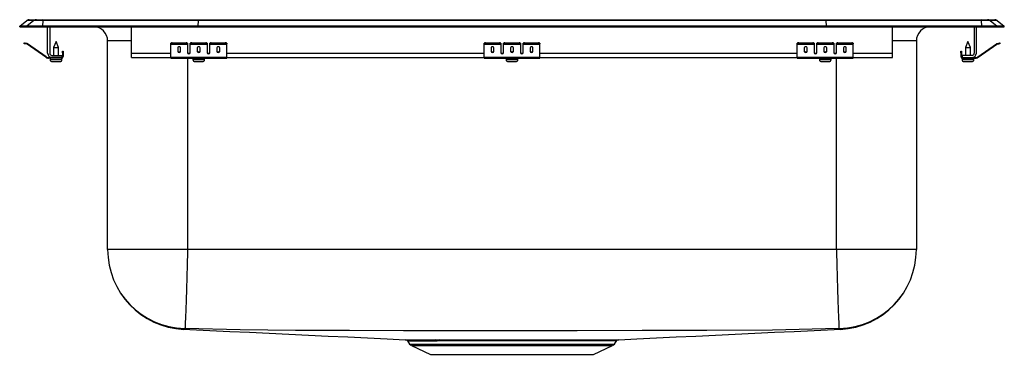
# Model space of a CAD drawing. Units: inches. Extents: x -11 to 11, y -7.3 to 0.2.
import ezdxf

# ---------------------------------------------------------------- set-up
doc = ezdxf.new("R2010")
doc.units = ezdxf.units.IN
doc.header["$MEASUREMENT"] = 0
doc.layers.get('0').update_dxf_attribs({"linetype": 'CONTINUOUS'})

# ---------------------------------------------------------------- blocks, each defined once
blk = doc.blocks.new('PSRQ2219_Front')
for p, q in [((-11, 0.017), (-10.84, 0.141)), ((-11, 0), (-11, 0.017)), ((-10.842, 0.017), (-11, 0.017)), ((-11, 0), (-10.842, 0)), ((-10.682, 0.141), (-10.842, 0.017)), ((-10.488, 0.017), (-10.842, 0.017)), ((-10.842, 0), (-10.842, 0.017)), ((-10.842, 0), (-10.488, 0)), ((-10.682, 0.141), (-10.84, 0.141)), ((-10.785, 0.16), (-10.627, 0.16)), ((-10.481, 0.141), (-10.682, 0.141)), ((-10.627, 0.16), (-10.478, 0.16)), ((-10.481, 0.141), (-10.488, 0.017)), ((-7.017, 0.017), (-10.488, 0.017)), ((-10.488, 0), (-10.488, 0.017)), ((-10.488, 0), (-7.017, 0)), ((-7.014, 0.141), (-10.481, 0.141)), ((-10.478, 0.16), (-7.012, 0.16)), ((-10.375, -0.591), (-10.375, 0)), ((-10.327, 0), (-10.327, -0.591)), ((-8.5, -0.591), (-8.5, 0)), ((-7.014, 0.141), (-7.017, 0.017)), ((-7.017, 0), (-7.017, 0.017)), ((7.017, 0.017), (-7.017, 0.017)), ((-7.017, 0), (7.017, 0)), ((7.014, 0.141), (-7.014, 0.141)), ((-7.012, 0.16), (7.012, 0.16)), ((7.012, 0.16), (10.478, 0.16)), ((7.014, 0.141), (7.017, 0.017)), ((10.481, 0.141), (7.014, 0.141)), ((7.017, 0), (7.017, 0.017)), ((10.488, 0.017), (7.017, 0.017)), ((7.017, 0), (10.488, 0)), ((8.5, -0.591), (8.5, 0)), ((10.327, 0), (10.327, -0.591)), ((10.375, -0.591), (10.375, 0)), ((10.478, 0.16), (10.627, 0.16)), ((10.481, 0.141), (10.488, 0.017)), ((10.682, 0.141), (10.481, 0.141)), ((10.488, 0), (10.488, 0.017)), ((10.842, 0.017), (10.488, 0.017)), ((10.488, 0), (10.842, 0)), ((10.627, 0.16), (10.785, 0.16)), ((10.682, 0.141), (10.842, 0.017)), ((10.84, 0.141), (10.682, 0.141)), ((10.84, 0.141), (11, 0.017)), ((10.842, 0), (10.842, 0.017)), ((11, 0.017), (10.842, 0.017)), ((10.842, 0), (11, 0)), ((11, 0), (11, 0.017)), ((-10.904, -0.375), (-10.901, -0.36)), ((-10.87, -0.367), (-10.874, -0.382)), ((-10.835, -0.39), (-10.874, -0.382)), ((-10.832, -0.375), (-10.87, -0.367)), ((-10.835, -0.39), (-10.832, -0.375)), ((-10.825, -0.379), (-10.834, -0.391)), ((-10.419, -0.681), (-10.834, -0.391)), ((-10.41, -0.669), (-10.825, -0.379)), ((-10.187, -0.327), (-10.242, -0.461)), ((-10.132, -0.461), (-10.187, -0.327)), ((-9.035, -4.983), (-9.035, -0.313)), ((-8.5, -0.313), (-9.035, -0.313)), ((-7.625, -0.382), (-7.625, -0.367)), ((-7.625, -0.39), (-7.625, -0.382)), ((-7.625, -0.39), (-7.25, -0.39)), ((-7.625, -0.391), (-7.625, -0.39)), ((-7.625, -0.391), (-7.25, -0.391)), ((-7.625, -0.681), (-7.625, -0.391)), ((-7.594, -0.36), (-7.594, -0.375)), ((-7.594, -0.36), (-7.281, -0.36)), ((-7.594, -0.375), (-7.281, -0.375)), ((-7.281, -0.375), (-7.281, -0.36)), ((-7.25, -0.367), (-7.25, -0.382)), ((-7.25, -0.382), (-7.25, -0.39)), ((-7.25, -0.39), (-7.25, -0.391)), ((-7.25, -0.391), (-7.25, -0.584)), ((-7.188, -0.382), (-7.188, -0.367)), ((-7.188, -0.39), (-7.188, -0.382)), ((-7.188, -0.39), (-6.812, -0.39)), ((-7.188, -0.391), (-7.188, -0.39)), ((-7.188, -0.391), (-6.812, -0.391)), ((-7.188, -0.584), (-7.188, -0.391)), ((-7.156, -0.36), (-7.156, -0.375)), ((-7.156, -0.36), (-6.844, -0.36)), ((-7.156, -0.375), (-6.844, -0.375)), ((-6.844, -0.375), (-6.844, -0.36)), ((-6.812, -0.367), (-6.812, -0.382)), ((-6.812, -0.382), (-6.812, -0.39)), ((-6.812, -0.39), (-6.812, -0.391)), ((-6.812, -0.391), (-6.812, -0.584)), ((-6.75, -0.382), (-6.75, -0.367)), ((-6.75, -0.39), (-6.75, -0.382)), ((-6.75, -0.39), (-6.375, -0.39)), ((-6.75, -0.391), (-6.75, -0.39)), ((-6.75, -0.391), (-6.375, -0.391)), ((-6.75, -0.584), (-6.75, -0.391)), ((-6.719, -0.36), (-6.719, -0.375)), ((-6.719, -0.36), (-6.406, -0.36)), ((-6.719, -0.375), (-6.406, -0.375)), ((-6.406, -0.375), (-6.406, -0.36)), ((-6.375, -0.367), (-6.375, -0.382)), ((-6.375, -0.39), (-6.375, -0.382)), ((-6.375, -0.391), (-6.375, -0.39)), ((-6.375, -0.681), (-6.375, -0.391)), ((-0.625, -0.382), (-0.625, -0.367)), ((-0.625, -0.39), (-0.625, -0.382)), ((-0.625, -0.39), (-0.25, -0.39)), ((-0.625, -0.391), (-0.625, -0.39)), ((-0.625, -0.391), (-0.25, -0.391)), ((-0.625, -0.681), (-0.625, -0.391)), ((-0.594, -0.36), (-0.594, -0.375)), ((-0.594, -0.36), (-0.281, -0.36)), ((-0.594, -0.375), (-0.281, -0.375)), ((-0.281, -0.375), (-0.281, -0.36)), ((-0.25, -0.367), (-0.25, -0.382)), ((-0.25, -0.382), (-0.25, -0.39)), ((-0.25, -0.39), (-0.25, -0.391)), ((-0.25, -0.391), (-0.25, -0.584)), ((-0.188, -0.382), (-0.188, -0.367)), ((-0.188, -0.39), (-0.188, -0.382)), ((-0.188, -0.39), (0.188, -0.39)), ((-0.188, -0.391), (-0.188, -0.39)), ((-0.188, -0.391), (0.188, -0.391)), ((-0.188, -0.584), (-0.188, -0.391)), ((-0.156, -0.36), (-0.156, -0.375)), ((-0.156, -0.36), (0.156, -0.36)), ((-0.156, -0.375), (0.156, -0.375)), ((0.156, -0.375), (0.156, -0.36)), ((0.188, -0.367), (0.188, -0.382)), ((0.188, -0.382), (0.188, -0.39)), ((0.188, -0.39), (0.188, -0.391)), ((0.188, -0.391), (0.188, -0.584)), ((0.25, -0.382), (0.25, -0.367)), ((0.25, -0.39), (0.25, -0.382)), ((0.25, -0.39), (0.625, -0.39)), ((0.25, -0.391), (0.25, -0.39)), ((0.25, -0.391), (0.625, -0.391)), ((0.25, -0.584), (0.25, -0.391)), ((0.281, -0.36), (0.281, -0.375)), ((0.281, -0.36), (0.594, -0.36)), ((0.281, -0.375), (0.594, -0.375)), ((0.594, -0.375), (0.594, -0.36)), ((0.625, -0.367), (0.625, -0.382)), ((0.625, -0.39), (0.625, -0.382)), ((0.625, -0.391), (0.625, -0.39)), ((0.625, -0.681), (0.625, -0.391)), ((6.375, -0.382), (6.375, -0.367)), ((6.375, -0.39), (6.375, -0.382)), ((6.375, -0.39), (6.75, -0.39)), ((6.375, -0.391), (6.375, -0.39)), ((6.375, -0.391), (6.75, -0.391)), ((6.375, -0.681), (6.375, -0.391)), ((6.406, -0.36), (6.406, -0.375)), ((6.406, -0.36), (6.719, -0.36)), ((6.406, -0.375), (6.719, -0.375)), ((6.719, -0.375), (6.719, -0.36)), ((6.75, -0.367), (6.75, -0.382)), ((6.75, -0.382), (6.75, -0.39)), ((6.75, -0.39), (6.75, -0.391)), ((6.75, -0.391), (6.75, -0.584)), ((6.812, -0.382), (6.812, -0.367)), ((6.812, -0.39), (6.812, -0.382)), ((6.812, -0.39), (7.188, -0.39)), ((6.812, -0.391), (6.812, -0.39)), ((6.812, -0.391), (7.188, -0.391)), ((6.812, -0.584), (6.812, -0.391)), ((6.844, -0.36), (6.844, -0.375)), ((6.844, -0.36), (7.156, -0.36)), ((6.844, -0.375), (7.156, -0.375)), ((7.156, -0.375), (7.156, -0.36)), ((7.188, -0.367), (7.188, -0.382)), ((7.188, -0.382), (7.188, -0.39)), ((7.188, -0.39), (7.188, -0.391)), ((7.188, -0.391), (7.188, -0.584)), ((7.25, -0.382), (7.25, -0.367)), ((7.25, -0.39), (7.25, -0.382)), ((7.25, -0.39), (7.625, -0.39)), ((7.25, -0.391), (7.25, -0.39)), ((7.25, -0.391), (7.625, -0.391)), ((7.25, -0.584), (7.25, -0.391)), ((7.281, -0.36), (7.281, -0.375)), ((7.281, -0.36), (7.594, -0.36)), ((7.281, -0.375), (7.594, -0.375)), ((7.594, -0.375), (7.594, -0.36)), ((7.625, -0.367), (7.625, -0.382)), ((7.625, -0.39), (7.625, -0.382)), ((7.625, -0.391), (7.625, -0.39)), ((7.625, -0.681), (7.625, -0.391)), ((9.035, -0.313), (8.5, -0.313)), ((9.035, -0.313), (9.035, -4.983)), ((10.187, -0.327), (10.132, -0.461)), ((10.242, -0.461), (10.187, -0.327)), ((10.41, -0.669), (10.825, -0.379)), ((10.419, -0.681), (10.834, -0.391)), ((10.834, -0.391), (10.825, -0.379)), ((10.832, -0.375), (10.87, -0.367)), ((10.832, -0.375), (10.835, -0.39)), ((10.835, -0.39), (10.874, -0.382)), ((10.874, -0.382), (10.87, -0.367)), ((10.901, -0.36), (10.904, -0.375)), ((-10.279, -0.639), (-10.062, -0.639)), ((-10.242, -0.461), (-10.242, -0.639)), ((-10.242, -0.461), (-10.187, -0.461)), ((-10.187, -0.461), (-10.132, -0.461)), ((-10.132, -0.639), (-10.132, -0.461)), ((-10.062, -0.639), (-10.062, -0.687)), ((-10.042, -0.578), (-10.042, -0.547)), ((-10.042, -0.547), (-10.027, -0.547)), ((-10.042, -0.578), (-10.042, -0.667)), ((-10.027, -0.578), (-10.042, -0.578)), ((-10.027, -0.547), (-10.027, -0.578)), ((-10.027, -0.578), (-10.027, -0.667)), ((-8.5, -0.687), (-8.5, -0.591)), ((-8.5, -0.591), (-7.625, -0.591)), ((-7.469, -0.467), (-7.469, -0.549)), ((-7.406, -0.549), (-7.406, -0.467)), ((-7.233, -0.591), (-7.205, -0.591)), ((-7.031, -0.467), (-7.031, -0.549)), ((-6.969, -0.549), (-6.969, -0.467)), ((-6.795, -0.591), (-6.767, -0.591)), ((-6.594, -0.467), (-6.594, -0.549)), ((-6.531, -0.549), (-6.531, -0.467)), ((-6.375, -0.591), (-0.625, -0.591)), ((-0.469, -0.467), (-0.469, -0.549)), ((-0.406, -0.549), (-0.406, -0.467)), ((-0.233, -0.591), (-0.205, -0.591)), ((-0.031, -0.467), (-0.031, -0.549)), ((0.031, -0.549), (0.031, -0.467)), ((0.205, -0.591), (0.233, -0.591)), ((0.406, -0.467), (0.406, -0.549)), ((0.469, -0.549), (0.469, -0.467)), ((0.625, -0.591), (6.375, -0.591)), ((6.531, -0.467), (6.531, -0.549)), ((6.594, -0.549), (6.594, -0.467)), ((6.767, -0.591), (6.795, -0.591)), ((6.969, -0.467), (6.969, -0.549)), ((7.031, -0.549), (7.031, -0.467)), ((7.205, -0.591), (7.233, -0.591)), ((7.406, -0.467), (7.406, -0.549)), ((7.469, -0.549), (7.469, -0.467)), ((7.625, -0.591), (8.5, -0.591)), ((8.5, -0.687), (8.5, -0.591)), ((10.027, -0.547), (10.042, -0.547)), ((10.027, -0.578), (10.027, -0.547)), ((10.042, -0.578), (10.027, -0.578)), ((10.027, -0.578), (10.027, -0.667)), ((10.042, -0.547), (10.042, -0.578)), ((10.042, -0.578), (10.042, -0.667)), ((10.062, -0.639), (10.062, -0.687)), ((10.279, -0.639), (10.062, -0.639)), ((10.132, -0.461), (10.132, -0.639)), ((10.132, -0.461), (10.242, -0.461)), ((10.242, -0.639), (10.242, -0.461)), ((-10.419, -0.681), (-10.41, -0.669)), ((-10.353, -0.687), (-10.353, -0.702)), ((-10.279, -0.687), (-10.353, -0.687)), ((-10.062, -0.702), (-10.353, -0.702)), ((-10.319, -0.702), (-10.319, -0.733)), ((-10.319, -0.733), (-10.187, -0.733)), ((-10.062, -0.687), (-10.279, -0.687)), ((-10.273, -0.779), (-10.187, -0.779)), ((-10.187, -0.733), (-10.055, -0.733)), ((-10.187, -0.779), (-10.101, -0.779)), ((-10.062, -0.702), (-10.062, -0.687)), ((-10.062, -0.702), (-10.055, -0.702)), ((-10.055, -0.733), (-10.055, -0.702)), ((-10.042, -0.667), (-10.027, -0.667)), ((-8.5, -0.687), (-7.625, -0.687)), ((-7.625, -0.681), (-6.375, -0.681)), ((-7.625, -0.702), (-7.625, -0.681)), ((-7.625, -0.702), (-6.375, -0.702)), ((-7.25, -0.702), (-7.25, -4.983)), ((-7.131, -0.702), (-7.131, -0.733)), ((-7.131, -0.733), (-6.869, -0.733)), ((-7.085, -0.779), (-6.915, -0.779)), ((-6.869, -0.733), (-6.869, -0.702)), ((-6.375, -0.702), (-6.375, -0.681)), ((-6.375, -0.687), (-0.625, -0.687)), ((-0.625, -0.681), (0.625, -0.681)), ((-0.625, -0.702), (-0.625, -0.681)), ((-0.625, -0.702), (0.625, -0.702)), ((-0.131, -0.702), (-0.131, -0.733)), ((-0.131, -0.733), (0.131, -0.733)), ((-0.085, -0.779), (0.085, -0.779)), ((0.131, -0.733), (0.131, -0.702)), ((0.625, -0.702), (0.625, -0.681)), ((0.625, -0.687), (6.375, -0.687)), ((6.375, -0.681), (7.625, -0.681)), ((6.375, -0.702), (6.375, -0.681)), ((6.375, -0.702), (7.625, -0.702)), ((6.869, -0.702), (6.869, -0.733)), ((6.869, -0.733), (7.131, -0.733)), ((6.915, -0.779), (7.085, -0.779)), ((7.131, -0.733), (7.131, -0.702)), ((7.25, -4.983), (7.25, -0.702)), ((7.625, -0.702), (7.625, -0.681)), ((7.625, -0.687), (8.5, -0.687)), ((10.027, -0.667), (10.042, -0.667)), ((10.055, -0.702), (10.055, -0.733)), ((10.055, -0.702), (10.062, -0.702)), ((10.055, -0.733), (10.319, -0.733)), ((10.062, -0.687), (10.279, -0.687)), ((10.062, -0.687), (10.062, -0.702)), ((10.062, -0.702), (10.353, -0.702)), ((10.101, -0.779), (10.273, -0.779)), ((10.279, -0.687), (10.353, -0.687)), ((10.319, -0.733), (10.319, -0.702)), ((10.353, -0.702), (10.353, -0.687)), ((10.41, -0.669), (10.419, -0.681)), ((-7.25, -4.983), (-9.035, -4.983)), ((7.25, -4.983), (-7.25, -4.983)), ((9.035, -4.983), (7.25, -4.983)), ((-2.338, -7.025), (-2.289, -7.096)), ((-2.337, -7.024), (-2.337, -7.024)), ((-1.709, -6.998), (-1.614, -6.998)), ((-1.582, -7.025), (-1.674, -7.025)), ((2.289, -7.096), (2.338, -7.025)), ((-2.289, -7.096), (0, -7.096)), ((-2.249, -7.129), (-1.82, -7.325)), ((-2.249, -7.129), (0, -7.129)), ((0, -7.096), (2.289, -7.096)), ((0, -7.129), (2.249, -7.129)), ((1.82, -7.325), (2.249, -7.129)), ((-1.82, -7.325), (1.82, -7.325))]:
    blk.add_line(p, q)
for points in [[(-10.874, -0.382), (-10.88, -0.38), (-10.885, -0.379), (-10.891, -0.378), (-10.895, -0.377), (-10.899, -0.376), (-10.902, -0.375), (-10.904, -0.375), (-10.904, -0.375)], [(-10.901, -0.36), (-10.9, -0.36), (-10.899, -0.361), (-10.896, -0.361), (-10.892, -0.362), (-10.887, -0.363), (-10.882, -0.364), (-10.876, -0.366), (-10.87, -0.367)], [(10.87, -0.367), (10.876, -0.366), (10.882, -0.364), (10.887, -0.363), (10.892, -0.362), (10.896, -0.361), (10.899, -0.361), (10.9, -0.36), (10.901, -0.36)], [(10.904, -0.375), (10.904, -0.375), (10.902, -0.375), (10.899, -0.376), (10.895, -0.377), (10.891, -0.378), (10.885, -0.379), (10.88, -0.38), (10.874, -0.382)], [(-7.25, -4.983), (-7.252, -5.039), (-7.26, -5.313), (-7.268, -5.599), (-7.276, -5.869), (-7.284, -6.113), (-7.29, -6.325), (-7.295, -6.499), (-7.299, -6.63), (-7.302, -6.714), (-7.303, -6.75), (-7.303, -6.75)], [(7.25, -4.983), (7.252, -5.039), (7.26, -5.313), (7.268, -5.599), (7.276, -5.869), (7.284, -6.113), (7.29, -6.325), (7.295, -6.499), (7.299, -6.63), (7.302, -6.714), (7.303, -6.75), (7.303, -6.75)], [(-7.32, -6.75), (-7.332, -6.763), (-7.333, -6.764), (-7.333, -6.765), (-7.334, -6.766), (-7.333, -6.765), (-7.333, -6.764), (-7.332, -6.763)], [(-7.332, -6.763), (-7.199, -6.769), (-6.75, -6.79), (-6.305, -6.811), (-5.863, -6.832), (-5.423, -6.853), (-4.984, -6.874), (-4.547, -6.895), (-4.109, -6.916), (-3.671, -6.937), (-3.231, -6.958), (-2.789, -6.979), (-2.385, -6.998)], [(7.303, -6.75), (5.822, -6.783), (4.357, -6.789), (2.906, -6.794), (1.453, -6.798), (0, -6.799), (-1.211, -6.798), (-2.422, -6.796), (-3.632, -6.792), (-4.841, -6.788), (-6.072, -6.78), (-7.303, -6.75)], [(2.386, -6.998), (2.789, -6.979), (3.231, -6.958), (3.671, -6.937), (4.109, -6.916), (4.547, -6.895), (4.984, -6.874), (5.423, -6.853), (5.863, -6.832), (6.305, -6.811), (6.75, -6.79), (7.199, -6.769), (7.332, -6.763)], [(7.334, -6.766), (7.334, -6.766), (7.333, -6.765), (7.333, -6.764), (7.332, -6.763), (7.32, -6.75)], [(-1.614, -6.998), (-1.401, -6.998), (-1.236, -6.998), (-1.063, -6.997), (-0.876, -6.997), (-0.684, -6.997), (-0.492, -6.997), (-0.296, -6.997), (-0.093, -6.997), (0.111, -6.997), (0.308, -6.997), (0.504, -6.997), (0.701, -6.997), (0.894, -6.997), (1.074, -6.997), (1.247, -6.998), (1.416, -6.998), (1.575, -6.998), (1.718, -6.998), (1.85, -6.998), (1.969, -6.998), (2.074, -6.998), (2.165, -6.998), (2.241, -6.998), (2.303, -6.998), (2.348, -6.998), (2.376, -6.998), (2.387, -6.998), (2.386, -6.998)], [(2.337, -7.024), (2.339, -7.024), (2.327, -7.024), (2.3, -7.024), (2.256, -7.024), (2.195, -7.025), (2.121, -7.025), (2.031, -7.025), (1.928, -7.025), (1.813, -7.025), (1.684, -7.025), (1.543, -7.024), (1.392, -7.024), (1.232, -7.024), (1.058, -7.024), (0.876, -7.024), (0.693, -7.024), (0.505, -7.023), (0.308, -7.023), (0.108, -7.023), (-0.086, -7.023), (-0.279, -7.023), (-0.476, -7.023), (-0.67, -7.024), (-0.854, -7.024), (-1.031, -7.024), (-1.206, -7.024), (-1.373, -7.024), (-1.582, -7.025)]]:
    blk.add_lwpolyline(points)
for centre, radius, start, end in [((-10.785, 0.07), 0.0901, 90, 127.8006), ((-10.627, 0.07), 0.09, 90.0038, 127.8319), ((-10.425, 0.144), 0.0556, 162.6666, 182.428), ((-9.348, -0.313), 0.313, 0, 90), ((9.348, -0.313), 0.313, 90, 180), ((10.425, 0.144), 0.0556, 357.572, 17.3334), ((10.627, 0.07), 0.09, 52.1681, 89.9962), ((10.785, 0.07), 0.0901, 52.1994, 90), ((-10.836, -0.395), 0.005, 55, 77.5), ((-10.836, -0.395), 0.02, 55, 77.5), ((-7.601, -0.401), 0.0418, 79.7478, 124.6779), ((-7.601, -0.416), 0.0418, 79.7479, 124.6778), ((-7.274, -0.401), 0.0418, 55.3221, 100.2526), ((-7.274, -0.416), 0.0418, 55.3222, 100.2525), ((-7.164, -0.401), 0.0418, 79.7474, 124.6779), ((-7.164, -0.416), 0.0418, 79.7475, 124.6778), ((-6.836, -0.401), 0.0418, 55.3221, 100.2526), ((-6.836, -0.416), 0.0418, 55.3222, 100.2525), ((-6.726, -0.401), 0.0418, 79.7474, 124.6779), ((-6.726, -0.416), 0.0418, 79.7475, 124.6778), ((-6.399, -0.401), 0.0418, 55.3221, 100.2522), ((-6.399, -0.416), 0.0418, 55.3222, 100.2521), ((-0.601, -0.401), 0.0418, 79.7472, 124.6782), ((-0.601, -0.416), 0.0418, 79.7473, 124.6781), ((-0.274, -0.401), 0.0418, 55.3218, 100.2528), ((-0.274, -0.416), 0.0418, 55.3218, 100.2527), ((-0.164, -0.401), 0.0418, 79.7472, 124.6782), ((-0.164, -0.416), 0.0418, 79.7473, 124.6782), ((0.164, -0.401), 0.0418, 55.3218, 100.2528), ((0.164, -0.416), 0.0418, 55.3218, 100.2527), ((0.274, -0.401), 0.0418, 79.7472, 124.6782), ((0.274, -0.416), 0.0418, 79.7473, 124.6782), ((0.601, -0.401), 0.0418, 55.3218, 100.2528), ((0.601, -0.416), 0.0418, 55.3219, 100.2527), ((6.399, -0.401), 0.0418, 79.7478, 124.6779), ((6.399, -0.416), 0.0418, 79.7479, 124.6778), ((6.726, -0.401), 0.0418, 55.3221, 100.2526), ((6.726, -0.416), 0.0418, 55.3222, 100.2525), ((6.836, -0.401), 0.0418, 79.7474, 124.6779), ((6.836, -0.416), 0.0418, 79.7475, 124.6778), ((7.164, -0.401), 0.0418, 55.3221, 100.2526), ((7.164, -0.416), 0.0418, 55.3222, 100.2525), ((7.274, -0.401), 0.0418, 79.7474, 124.6779), ((7.274, -0.416), 0.0418, 79.7475, 124.6778), ((7.601, -0.401), 0.0418, 55.3221, 100.2522), ((7.601, -0.416), 0.0418, 55.3222, 100.2521), ((10.836, -0.395), 0.02, 102.5, 125), ((10.836, -0.395), 0.005, 102.5, 125), ((-10.279, -0.591), 0.096, 180, 270), ((-10.279, -0.591), 0.048, 180, 270), ((10.279, -0.591), 0.096, 270, 0), ((10.279, -0.591), 0.048, 270, 0), ((-10.353, -0.587), 0.115, 235, 270), ((-10.353, -0.587), 0.1, 235, 270), ((-10.273, -0.733), 0.046, 180, 270), ((-10.101, -0.733), 0.046, 270, 0), ((-10.062, -0.667), 0.02, 270, 0), ((-10.062, -0.667), 0.035, 270, 0), ((-7.085, -0.733), 0.046, 180, 270), ((-6.915, -0.733), 0.046, 270, 0), ((-0.085, -0.733), 0.046, 180, 270), ((0.085, -0.733), 0.046, 270, 0), ((6.915, -0.733), 0.046, 180, 270), ((7.085, -0.733), 0.046, 270, 0), ((10.062, -0.667), 0.035, 180, 270), ((10.062, -0.667), 0.02, 180, 270), ((10.101, -0.733), 0.046, 180, 270), ((10.273, -0.733), 0.046, 270, 0), ((10.353, -0.587), 0.1, 270, 305), ((10.353, -0.587), 0.115, 270, 305), ((-7.25, -4.983), 1.785, 180, 267.3145), ((-7.267, -4.982), 1.768, 180.0065, 268.2666), ((7.267, -4.982), 1.768, 271.7331, 359.9937), ((7.25, -4.983), 1.785, 272.6854, 0), ((-7.313, -6.963), 0.213, 87.236, 91.8354), ((7.314, -6.997), 0.248, 88.4874, 92.4413), ((-1.925, 271.381), 278.379, 269.90525, 270.04429), ((-2.385, -7.055), 0.0565, 32.3347, 75.9503), ((-1.885, 246.657), 253.682, 269.89801, 270.04759), ((-1.715, -7.041), 0.0438, 22.593, 82.7237), ((-1.621, -7.039), 0.0418, 20.6208, 81.4251), ((2.385, -7.055), 0.0561, 103.6177, 147.7247), ((-2.209, -7.04), 0.0976, 215, 245.4762), ((2.209, -7.04), 0.0976, 294.5238, 325)]:
    blk.add_arc(centre, radius, start, end)
for centre, major_axis, ratio, start_param, end_param in [((-7.012, 0.07), (0, 0.0901), 0.022402, 0, 0.659744), ((7.012, 0.07), (0, 0.0901), 0.022402, 5.623441, 6.283185), ((-7.437, -0.467), (0.0312, 0), 0.700208, 0, 3.141593), ((-7.437, -0.536), (0.0312, 0), 0.700208, 3.141593, 6.283185), ((-7.437, -0.549), (0.0312, 0), 0.700208, 3.141593, 6.283185), ((-7.219, -0.571), (0.0312, 0), 0.700208, 3.141593, 6.283185), ((-7.219, -0.584), (0.0312, 0), 0.700208, 3.141593, 6.283185), ((-7, -0.467), (0.0313, 0), 0.700208, 0, 3.141593), ((-7, -0.536), (0.0313, 0), 0.700208, 3.141593, 6.283185), ((-7, -0.549), (0.0313, 0), 0.700208, 3.141593, 6.283185), ((-6.781, -0.571), (0.0312, 0), 0.700208, 3.141593, 6.283185), ((-6.781, -0.584), (0.0312, 0), 0.700208, 3.141593, 6.283185), ((-6.562, -0.467), (0.0313, 0), 0.700208, 0, 3.141593), ((-6.562, -0.536), (0.0313, 0), 0.700208, 3.141593, 6.283185), ((-6.562, -0.549), (0.0313, 0), 0.700208, 3.141593, 6.283185), ((-0.437, -0.467), (0.0312, 0), 0.700208, 0, 3.141593), ((-0.437, -0.536), (0.0312, 0), 0.700208, 3.141593, 6.283185), ((-0.437, -0.549), (0.0312, 0), 0.700208, 3.141593, 6.283185), ((-0.219, -0.571), (0.0312, 0), 0.700208, 3.141593, 6.283185), ((-0.219, -0.584), (0.0312, 0), 0.700208, 3.141593, 6.283185), ((0, -0.467), (0.0313, 0), 0.700208, 0, 3.141593), ((0, -0.536), (0.0312, 0), 0.700208, 3.141593, 6.283185), ((0, -0.549), (0.0312, 0), 0.700208, 3.141593, 6.283185), ((0.219, -0.571), (0.0312, 0), 0.700208, 3.141593, 6.283185), ((0.219, -0.584), (0.0312, 0), 0.700208, 3.141593, 6.283185), ((0.438, -0.467), (0.0312, 0), 0.700208, 0, 3.141593), ((0.438, -0.536), (0.0312, 0), 0.700208, 3.141593, 6.283185), ((0.438, -0.549), (0.0312, 0), 0.700208, 3.141593, 6.283185), ((6.563, -0.467), (0.0312, 0), 0.700208, 0, 3.141593), ((6.563, -0.536), (0.0312, 0), 0.700208, 3.141593, 6.283185), ((6.563, -0.549), (0.0312, 0), 0.700208, 3.141593, 6.283185), ((6.781, -0.571), (0.0312, 0), 0.700208, 3.141593, 6.283185), ((6.781, -0.584), (0.0312, 0), 0.700208, 3.141593, 6.283185), ((7, -0.467), (0.0313, 0), 0.700208, 0, 3.141593), ((7, -0.536), (0.0313, 0), 0.700208, 3.141593, 6.283185), ((7, -0.549), (0.0313, 0), 0.700208, 3.141593, 6.283185), ((7.219, -0.571), (0.0312, 0), 0.700208, 3.141593, 6.283185), ((7.219, -0.584), (0.0312, 0), 0.700208, 3.141593, 6.283185), ((7.438, -0.467), (0.0312, 0), 0.700208, 0, 3.141593), ((7.438, -0.536), (0.0312, 0), 0.700208, 3.141593, 6.283185), ((7.438, -0.549), (0.0312, 0), 0.700208, 3.141593, 6.283185)]:
    blk.add_ellipse(centre, major_axis=major_axis, ratio=ratio, start_param=start_param, end_param=end_param)

msp = doc.modelspace()

# ---------------------------------------------------------------- block references
msp.add_blockref('PSRQ2219_Front', (0, 0))

doc.saveas('drawing.dxf')
